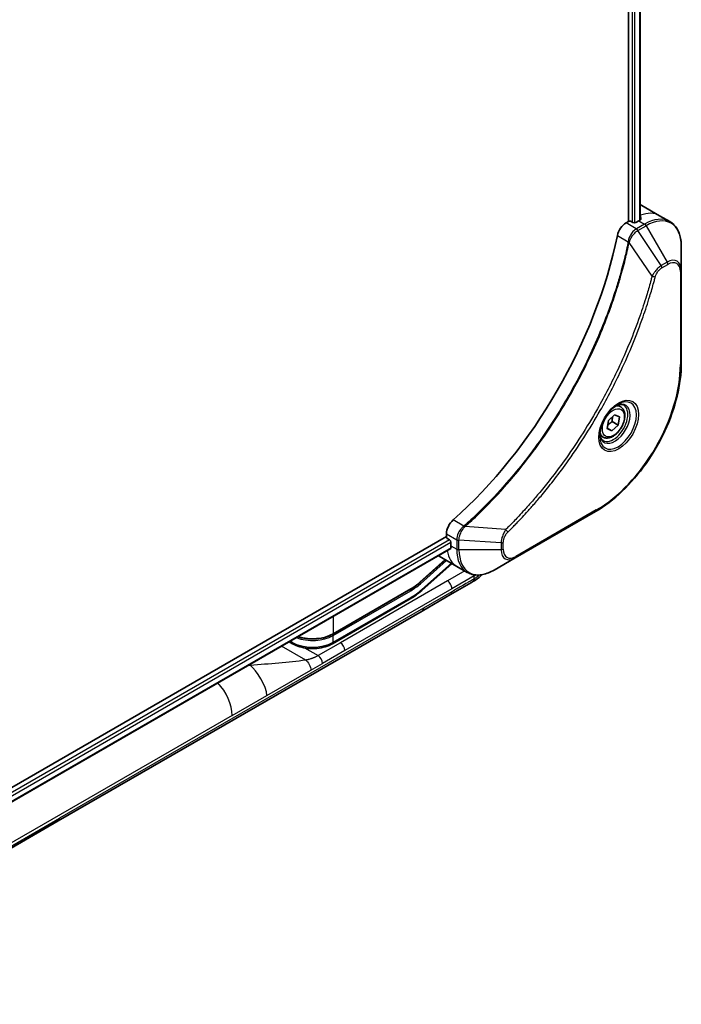
# Model space of a CAD drawing. Units: millimetres. Extents: x 0 to 5599, y 0 to 1124.
# Drawn here: x 368 to 472, y 192 to 348 of the extents above; entities that cross this region are included whole.
import ezdxf

# ---------------------------------------------------------------- set-up
doc = ezdxf.new("R2010")
doc.units = ezdxf.units.MM
doc.layers.add('Visible (ISO)', color=7, linetype='Continuous', lineweight=35)
doc.layers.add('Visible Narrow (ISO)', color=7, linetype='Continuous', lineweight=25)

msp = doc.modelspace()

# ---------------------------------------------------------------- linework, layer by layer
at = {"layer": 'Visible (ISO)'}
for p, q in [((463.9543, 370.3076), (463.9543, 315.9084)), ((465.7813, 370.4437), (465.7813, 316.1426)), ((466.0452, 318.4683), (468.8736, 316.8353)), ((468.8736, 316.8353), (470.4949, 315.8993)), ((463.9543, 315.9084), (463.568, 315.6853)), ((464.6614, 315.7451), (464.3786, 315.9084)), ((465.5807, 316.0309), (465.0857, 315.7451)), ((472.2982, 308.1896), (472.2982, 312.0329)), ((472.2982, 293.4927), (472.2982, 308.1896)), ((462.713, 286.5691), (462.1761, 286.8791)), ((460.7911, 284.4146), (461.7615, 285.34)), ((461.7615, 285.34), (462.5206, 284.9905)), ((460.5798, 283.1396), (460.7911, 284.4146)), ((462.3093, 283.7155), (461.3389, 282.79)), ((461.39, 284.2462), (462.3093, 283.7155)), ((462.5206, 284.9905), (462.3093, 283.7155)), ((459.963, 281.8059), (459.4261, 282.1159)), ((461.3389, 282.79), (460.5798, 283.1396)), ((461.3389, 282.79), (460.5932, 283.2206)), ((446.0317, 262.6947), (458.7596, 270.0431)), ((435.1751, 266.5074), (435.1751, 266.0613)), ((435.1751, 266.0613), (324.4244, 202.1193)), ((435.3872, 265.6939), (435.6701, 265.5306)), ((435.8822, 265.1631), (435.8822, 264.5916)), ((435.8345, 264.1691), (325.22, 200.3057)), ((430.9607, 258.8015), (435.0081, 262.3906)), ((436.0514, 261.7883), (431.2587, 257.5384)), ((434.0035, 262.9706), (436.8319, 261.3376)), ((442.7033, 260.773), (446.0317, 262.6947)), ((436.8319, 261.3376), (438.4533, 260.4015)), ((439.13, 258.7917), (435.8322, 256.8877)), ((429.5005, 257.7368), (417.2085, 250.64)), ((429.4384, 256.2114), (417.1464, 249.1146)), ((435.8322, 256.8877), (431.3304, 254.2885)), ((431.3304, 254.2885), (373.8033, 221.0752)), ((410.8481, 249.1146), (410.3038, 249.4289)), ((323.5623, 192.0686), (373.8033, 221.0752))]:
    msp.add_line(p, q, dxfattribs=at)
for centre, major_axis, ratio, start_param, end_param in [((462.0452, 311.5401), (4, 6.9282), 0.57735027, 0, 0.06395502), ((466.005, 309.2539), (-0.8423, 9.7103), 0.07779162, 5.61090462, 5.64242195), ((466.005, 309.2539), (-0.8423, 9.7103), 0.07779162, 5.51726778, 5.61090462), ((463.568, 314.0523), (-1, -1.7321), 0.57735027, 3.92699082, 5.23553198), ((464.1665, 315.7859), (0.3, 0), 0.57735027, 0.78539816, 2.35619449), ((464.8736, 315.8676), (0.3, 0), 0.57735027, 3.92699082, 5.49778714), ((465.5807, 309.4989), (-4, -6.9282), 0.57735027, 3.88203974, 3.92699082), ((426.6898, 304.1917), (-26, -45.0333), 0.57735027, 1.04765332, 2.09393933), ((436.5893, 267.3239), (-1, -1.7321), 0.57735027, 4.18924598, 5.49778714), ((435.3872, 265.9388), (-0.15, 0.2598), 0.57735027, 0.78539816, 2.35619449), ((435.6701, 265.2856), (-0.15, 0.2598), 0.57735027, 3.92699082, 5.49778714), ((441.5391, 267.8576), (-4, -6.9282), 0.57735027, 5.49778714, 5.54273822), ((438.0035, 269.8988), (-4, -6.9282), 0.57735027, 6.25303472, 6.28318531), ((430.8304, 255.1545), (0.5, -0.866), 0.57735027, 0, 0.785398)]:
    msp.add_ellipse(centre, major_axis=major_axis, ratio=ratio, start_param=start_param, end_param=end_param, dxfattribs=at)
for points, knots in [([(465.8349, 316.171), (465.8615, 316.185), (465.8846, 316.2028), (465.9152, 316.2419), (465.9228, 316.2633), (465.9227, 316.2882), (465.9223, 316.2931), (465.9215, 316.298)], [0.1356732242, 0.1356732242, 0.1356732242, 0.1356732242, 0.1469944231, 0.1469944231, 0.158315622, 0.158315622, 0.1609890322, 0.1609890322, 0.1609890322, 0.1609890322]), ([(472.2982, 312.0329), (472.2982, 312.3762), (472.2748, 312.7087), (472.1801, 313.345), (472.1086, 313.6488), (471.9166, 314.2205), (471.7959, 314.4884), (471.505, 314.9797), (471.3346, 315.2031), (470.9474, 315.595), (470.7305, 315.7632), (470.4949, 315.8993)], [3.141592654, 3.141592654, 3.141592654, 3.141592654, 3.298672286, 3.298672286, 3.455751919, 3.455751919, 3.612831552, 3.612831552, 3.769911184, 3.769911184, 3.926990817, 3.926990817, 3.926990817, 3.926990817]), ([(472.2982, 293.4927), (472.2982, 291.8405), (472.072, 290.0684), (471.1955, 286.4473), (470.5451, 284.5988), (468.8835, 280.9986), (467.8724, 279.2474), (465.5854, 276.0083), (464.3097, 274.5208), (461.612, 271.9511), (460.1905, 270.8692), (458.7596, 270.0431)], [3.14159265, 3.14159265, 3.14159265, 3.14159265, 3.45575192, 3.45575192, 3.76991118, 3.76991118, 4.08407045, 4.08407045, 4.39822972, 4.39822972, 4.71238898, 4.71238898, 4.71238898, 4.71238898]), ([(462.2952, 286.9855), (462.0186, 286.8258), (461.7339, 286.6129), (461.1798, 286.096), (460.9108, 285.7911), (460.4197, 285.1187), (460.1982, 284.7507), (459.8285, 283.9924), (459.6806, 283.6021), (459.4735, 282.845), (459.4137, 282.4781), (459.3949, 282.0802), (459.3935, 282.0193), (459.3935, 281.9596)], [4.71238898, 4.71238898, 4.71238898, 4.71238898, 5.01119213, 5.01119213, 5.31351931, 5.31351931, 5.61874121, 5.61874121, 5.92425149, 5.92425149, 6.22732827, 6.22732827, 6.28318531, 6.28318531, 6.28318531, 6.28318531]), ([(462.0318, 286.819), (462.0694, 286.8362), (462.1067, 286.852), (462.2556, 286.9107), (462.3631, 286.9426), (462.5642, 286.9833), (462.6578, 286.9921), (462.8291, 286.9902), (462.9067, 286.9796), (463.0477, 286.9427), (463.1112, 286.9165), (463.1702, 286.8825)], [1.676424822, 1.676424822, 1.676424822, 1.676424822, 1.727875959, 1.727875959, 1.884955592, 1.884955592, 2.042035225, 2.042035225, 2.199114858, 2.199114858, 2.35619449, 2.35619449, 2.35619449, 2.35619449]), ([(462.713, 286.5691), (462.8614, 286.4834), (462.989, 286.3631), (463.1965, 286.0641), (463.2719, 285.882), (463.3686, 285.4609), (463.3818, 285.2169), (463.3398, 284.7002), (463.2822, 284.4266), (463.1042, 283.8835), (462.9842, 283.6141), (462.6946, 283.1042), (462.5254, 282.8636), (462.1518, 282.4325), (461.9475, 282.2422), (461.5192, 281.9315), (461.2949, 281.8115), (460.8484, 281.6643), (460.6253, 281.6348), (460.2527, 281.6781), (460.0996, 281.7271), (459.963, 281.8059)], [5.28923243, 5.28923243, 5.28923243, 5.28923243, 5.5550268, 5.5550268, 5.8446513, 5.8446513, 6.17274622, 6.17274622, 6.51145709, 6.51145709, 6.84759027, 6.84759027, 7.18214968, 7.18214968, 7.51806512, 7.51806512, 7.85671738, 7.85671738, 8.18631702, 8.18631702, 8.43082508, 8.43082508, 8.43082508, 8.43082508]), ([(459.9202, 281.2533), (459.8612, 281.2874), (459.8068, 281.3293), (459.7043, 281.4329), (459.6564, 281.4949), (459.5691, 281.6422), (459.5299, 281.7277), (459.4646, 281.9223), (459.4385, 282.0312), (459.4149, 282.1896), (459.4099, 282.2298), (459.4059, 282.271)], [5.497787144, 5.497787144, 5.497787144, 5.497787144, 5.654866776, 5.654866776, 5.811946409, 5.811946409, 5.969026042, 5.969026042, 6.126105675, 6.126105675, 6.177556812, 6.177556812, 6.177556812, 6.177556812]), ([(435.8345, 264.1691), (435.852, 264.1792), (435.8667, 264.1963), (435.8853, 264.2424), (435.8891, 264.2713), (435.8879, 264.3014)], [0.1130744311, 0.1130744311, 0.1130744311, 0.1130744311, 0.1243846834, 0.1243846834, 0.1357058823, 0.1357058823, 0.1357058823, 0.1357058823]), ([(438.4533, 260.4015), (438.6889, 260.2655), (438.9431, 260.1618), (439.476, 260.0224), (439.7546, 259.9866), (440.3256, 259.9803), (440.618, 260.0097), (441.2091, 260.1292), (441.5079, 260.2193), (442.1063, 260.4553), (442.406, 260.6014), (442.7033, 260.773)], [0.785398163, 0.785398163, 0.785398163, 0.785398163, 0.942477796, 0.942477796, 1.099557429, 1.099557429, 1.256637061, 1.256637061, 1.413716694, 1.413716694, 1.570796327, 1.570796327, 1.570796327, 1.570796327]), ([(440.8032, 260.0486), (440.499, 259.7367), (440.1486, 259.4528), (439.5618, 259.0514), (439.3515, 258.9195), (439.13, 258.7917)], [0.337771076, 0.337771076, 0.337771076, 0.337771076, 0.502732362, 0.502732362, 0.591657812, 0.591657812, 0.591657812, 0.591657812]), ([(439.5443, 259.3708), (439.5444, 259.3566), (439.5436, 259.3419), (439.54, 259.3125), (439.5373, 259.2977), (439.53, 259.2681), (439.5255, 259.2532), (439.515, 259.2234), (439.5089, 259.2085), (439.4886, 259.1643), (439.4723, 259.135), (439.4355, 259.0779), (439.4151, 259.0502), (439.3719, 258.9972), (439.349, 258.9719), (439.3026, 258.9247), (439.279, 258.9029), (439.2444, 258.8732), (439.233, 258.8638), (439.2106, 258.8461), (439.1996, 258.8379), (439.1784, 258.8225), (439.1681, 258.8155), (439.1483, 258.8025), (439.1388, 258.7967), (439.13, 258.7917)], [0, 0, 0, 0, 0.06389862, 0.06389862, 0.12721911, 0.12721911, 0.19005817, 0.19005817, 0.25250562, 0.25250562, 0.37650585, 0.37650585, 0.49991093, 0.49991093, 0.62332646, 0.62332646, 0.74735854, 0.74735854, 0.80983041, 0.80983041, 0.87269995, 0.87269995, 0.93605741, 0.93605741, 1, 1, 1, 1]), ([(417.2085, 250.64), (416.867, 250.4428), (416.4752, 250.2789), (415.6273, 250.0294), (415.1711, 249.944), (414.2364, 249.8585), (413.7581, 249.8585), (412.8234, 249.944), (412.3672, 250.0294), (411.8595, 250.1788), (411.777, 250.205), (411.6959, 250.2326)], [4.71238899, 4.71238899, 4.71238899, 4.71238899, 5.02654825, 5.02654825, 5.34070751, 5.34070751, 5.65486677, 5.65486677, 5.96902604, 5.96902604, 6.0310859, 6.0310859, 6.0310859, 6.0310859]), ([(410.8481, 249.1146), (411.191, 248.9167), (411.5786, 248.7551), (412.411, 248.5102), (412.8557, 248.4271), (413.765, 248.344), (414.2295, 248.344), (415.1388, 248.4271), (415.5835, 248.5102), (416.4159, 248.7551), (416.8035, 248.9167), (417.1464, 249.1146)], [6.28318529, 6.28318529, 6.28318529, 6.28318529, 6.59734456, 6.59734456, 6.91150383, 6.91150383, 7.22566311, 7.22566311, 7.53982238, 7.53982238, 7.85398165, 7.85398165, 7.85398165, 7.85398165])]:
    msp.add_open_spline(points, degree=3, knots=knots, dxfattribs=at)
for points, weights in [([(460.6662, 283.661), (460.9365, 283.9754), (461.39, 284.2462)], [1.06654738636, 1.10625711777, 1]), ([(461.39, 284.2462), (461.3642, 284.694), (461.4356, 285.0292)], [1, 1.09055410734, 1.07509634889])]:
    msp.add_rational_spline(points, weights, degree=2, dxfattribs=at)
for points in [[(430.9607, 258.8015), (430.4876, 258.382), (429.993, 258.0211), (429.5005, 257.7368)], [(431.2587, 257.5384), (430.6704, 257.0167), (430.0543, 256.567), (429.4384, 256.2114)]]:
    msp.add_open_spline(points, degree=3, dxfattribs=at)
at = {"layer": 'Visible Narrow (ISO)'}
for p, q in [((464.52, 370.0476), (464.52, 315.8267)), ((464.9443, 315.6992), (464.9443, 370.0554)), ((465.6935, 370.393), (465.6935, 316.0947)), ((465.8164, 316.8921), (465.8164, 316.1613)), ((465.9215, 316.298), (465.9215, 316.2689)), ((465.1893, 314.7493), (463.568, 315.6853)), ((466.4949, 315.503), (465.2002, 314.7555)), ((465.4502, 314.4916), (466.7449, 315.2391)), ((465.5807, 316.0309), (466.4949, 315.503)), ((466.7449, 315.2391), (470.0733, 309.4741)), ((462.2021, 313.6871), (463.9036, 312.7048)), ((469.1279, 308.9283), (465.4502, 314.4916)), ((467.674, 307.2557), (464.0352, 312.5711)), ((470.0733, 309.4741), (469.1279, 308.9283)), ((469.2314, 308.5798), (470.1769, 309.1257)), ((472.1518, 307.9855), (472.1518, 293.2885)), ((458.8632, 270.272), (446.1353, 262.9236)), ((437.9242, 267.707), (436.2227, 268.6894)), ((435.1751, 266.5074), (436.7964, 265.5714)), ((444.5284, 267.1663), (438.1057, 267.6599)), ((435.6701, 265.5306), (325.0164, 201.6446)), ((325.1775, 201.2478), (435.8822, 265.1631)), ((436.7964, 265.5588), (436.7964, 264.0638)), ((437.15, 263.9792), (437.15, 265.4742)), ((443.8068, 265.0709), (437.15, 265.4742)), ((443.8068, 265.0709), (443.8068, 263.9792)), ((444.1604, 264.0638), (444.1604, 265.1555)), ((435.8879, 264.3014), (325.22, 200.4072)), ((435.8822, 264.5916), (436.7964, 264.0638)), ((443.8068, 263.9792), (437.15, 263.9792)), ((434.967, 262.4144), (430.9694, 258.8695)), ((435.1979, 262.281), (431.0426, 258.5963)), ((431.2805, 257.7084), (435.9485, 261.8477)), ((438.0645, 260.626), (435.3322, 259.0485)), ((435.3322, 259.0485), (418.403, 249.2744)), ((439.5443, 259.8473), (436.0393, 257.8237)), ((439.5443, 259.3708), (439.5443, 259.8473)), ((417.2499, 250.7316), (429.5419, 257.8283)), ((417.2499, 250.405), (429.5419, 257.5017)), ((436.0393, 257.8237), (419.1101, 248.0496)), ((436.0393, 257.3454), (431.5375, 254.7463)), ((417.2499, 249.3435), (429.5419, 256.4403)), ((431.5375, 254.7463), (374.0104, 221.533)), ((417.2499, 253.4393), (417.2499, 250.7316)), ((410.4502, 249.5134), (410.7446, 249.3435)), ((410.7446, 249.3435), (410.7446, 249.6834)), ((418.403, 249.2744), (414.8674, 247.2331)), ((417.2499, 249.3435), (417.2499, 250.405)), ((412.9163, 246.5246), (409.0948, 248.7309)), ((412.7424, 248.46), (414.8674, 247.2331)), ((419.1101, 248.0496), (415.5745, 246.0084)), ((404.0005, 245.7897), (404.1733, 245.6899)), ((406.7854, 240.934), (413.7444, 244.9518)), ((413.7444, 244.9518), (415.5745, 246.0084)), ((401.295, 237.7641), (406.7854, 240.934)), ((401.295, 237.7641), (346.7257, 206.2585)), ((324.2281, 192.7912), (374.0104, 221.533))]:
    msp.add_line(p, q, dxfattribs=at)
for centre, major_axis, ratio, start_param, end_param in [((464.8736, 309.9071), (4, 6.9282), 0.57735027, 0, 0.61795008), ((466.4949, 308.9711), (4, 6.9282), 0.57735027, 0, 0.78539816), ((466.7449, 308.8267), (3.9268, 6.8014), 0.57735027, 5.49778714, 7.06858347), ((465.1893, 314.341), (-0.2465, 0.435), 0.57192456, 4.71650889, 5.50242059), ((465.2002, 314.3473), (0.25, -0.433), 0.57735027, 1.57079633, 2.35619449), ((466.4949, 315.0948), (-0.25, 0.433), 0.57735027, 4.71238898, 5.49778714), ((464.2353, 312.7261), (-0.4897, 0.101), 0.40712817, 0.88674396, 1.23511653), ((464.2451, 312.7961), (0.4982, -0.0425), 0.32125202, 3.98495359, 4.38504572), ((468.8779, 308.7839), (-0.25, 0.433), 0.57735027, 3.92699082, 4.71238898), ((470.0733, 306.9051), (1.5732, 2.7249), 0.57735027, 5.49778714, 7.06858347), ((469.8233, 309.3298), (-0.25, 0.433), 0.57735027, 3.92699082, 4.71238898), ((470.1769, 306.8453), (1.3964, 2.4187), 0.57735027, 5.49778714, 7.06858347), ((467.8398, 307.388), (-0.4838, 0.1262), 0.35119009, 1.31403463, 2.47714191), ((471.7982, 308.1896), (0.5, 0), 0.57735027, 5.49778714, 6.28318531), ((458.8632, 285.6164), (-9.3964, -16.2751), 0.57735027, 0.78539816, 2.35619449), ((471.7982, 293.4927), (0.5, 0), 0.57735027, 5.49778714, 6.28318531), ((462.2952, 283.6349), (2.0518, 3.5538), 0.57735027, 2.35619449, 7.06858347), ((461.7952, 283.9236), (-1.6982, -2.9414), 0.57735027, 5.59811367, 10.10984959), ((461.5452, 284.0679), (1.625, 2.8146), 0.57735027, 3.14159265, 6.28318531), ((461.338, 284.1875), (1.375, 2.3816), 0.57735027, 0, 0.56017967), ((461.338, 284.1875), (-1.375, -2.3816), 0.57735027, 5.72300564, 6.28318531), ((458.5096, 270.4762), (0.25, -0.433), 0.57735027, 0, 0.78539816), ((438.0158, 267.3656), (-0.2859, 0.4102), 0.32125202, 5.03973224, 5.43982437), ((438.0716, 267.4091), (0.3323, -0.3736), 0.40712817, 1.90647612, 2.25484869), ((444.4967, 266.9566), (-0.3512, 0.3559), 0.35119009, 3.8060434, 4.96915068), ((437.1499, 265.7755), (0.5, 0.004), 0.57192456, 3.92235737, 4.70826907), ((437.15, 265.7629), (-0.5, 0), 0.57735027, 0.78539816, 1.57079633), ((443.8068, 265.3596), (-0.5, 0), 0.57735027, 1.57079633, 2.35619449), ((440.8319, 268.2658), (-4, -6.9282), 0.57735027, 5.68433621, 6.28318531), ((437.15, 264.2679), (0.5, 0), 0.57735027, 3.92699082, 4.71238898), ((442.4533, 267.3297), (-4, -6.9282), 0.57735027, 5.49778714, 6.28318531), ((442.7033, 267.1854), (-3.9268, -6.8014), 0.57735027, 5.49778714, 7.06858347), ((443.8068, 264.2679), (-0.5, 0), 0.57735027, 1.57079633, 2.35619449), ((446.0317, 265.2637), (-1.5732, -2.7249), 0.57735027, 5.49778714, 7.06858347), ((446.1353, 265.204), (-1.3964, -2.4187), 0.57735027, 5.49778714, 7.06858347), ((445.7817, 263.1277), (0.25, -0.433), 0.57735027, 0, 0.78539816), ((429.7213, 262.7275), (3.8327, 5.2165), 0.54620903, 4.03555977, 4.33754135), ((429.5419, 264.197), (4.1, 7.1014), 0.57735027, 3.926991, 4.18879002), ((430.9012, 258.6779), (0.1327, -0.1496), 0.40824829, 0.68471921, 1.83948108), ((430.828, 258.9512), (0.1327, -0.1496), 0.40824829, 0, 0.6847192), ((435.3322, 258.232), (0.5, -0.866), 0.57735027, 0.7853981, 2.35619449), ((424.5445, 262.7341), (-17.3203, 0), 0.33333582, 2.61799023, 2.64721658), ((429.4005, 257.5834), (-0.1, 0.1732), 0.57735027, 3.92699082, 5.13946753), ((429.4005, 257.91), (0.1, -0.1732), 0.57735027, 0, 0.78539816), ((429.5419, 264.197), (4.75, 8.2272), 0.57735027, 3.92699088, 4.18879014), ((430.927, 257.9125), (0.3317, -0.3741), 0.40824829, 0.00000779, 0.6847192), ((435.4454, 257.6342), (-0.3659, 0.7576), 0.61751294, 3.18714539, 4.0486919), ((429.1884, 256.6444), (0.25, -0.433), 0.57735027, 0, 0.78539816), ((413.9972, 251.2215), (4.6, 0), 0.57735027, 3.92699082, 5.49778714), ((411.0981, 249.5476), (-0.25, -0.433), 0.57735027, 5.49778714, 6.28318531), ((413.9972, 252.2829), (4.6, 0), 0.57735027, 4.12031266, 5.49778714), ((413.9972, 252.6095), (-4.6, 0), 0.57735027, 1.06823036, 2.35619448), ((416.8964, 249.5476), (0.25, -0.433), 0.57735027, 0, 0.78539816), ((417.1085, 250.4866), (0.1, -0.1732), 0.57735027, 0.78539816, 2.00000752), ((417.1085, 250.8132), (0.1, -0.1732), 0.57735027, 0, 0.7853982), ((418.403, 248.4579), (-0.5, 0.866), 0.57735027, 3.92699082, 5.49778714), ((414.8674, 246.4166), (-0.5, 0.866), 0.57735027, 3.92699082, 5.49778714), ((397.7595, 239.8053), (2.5, -4.3301), 0.57735027, 0.78539816, 1.99590502), ((373.3325, 221.9104), (-0.4663, 0.8377), 0.58738122, 3.15083587, 3.95393167)]:
    msp.add_ellipse(centre, major_axis=major_axis, ratio=ratio, start_param=start_param, end_param=end_param, dxfattribs=at)
for centre, major_axis in [((462.3987, 283.5751), (2.2286, 3.86)), ((461.5502, 284.065), (1.225, 2.1218))]:
    msp.add_ellipse(centre, major_axis=major_axis, ratio=0.57735027, dxfattribs=at)
for points, knots in [([(465.1893, 314.7493), (465.0037, 314.6437), (464.8206, 314.4946), (464.4792, 314.1232), (464.3228, 313.8979), (464.1031, 313.4685), (464.0268, 313.2717), (463.9412, 312.9505), (463.9175, 312.8267), (463.9036, 312.7048)], [-0.196787795, -0.196787795, -0.196787795, -0.196787795, -0.138164041, -0.138164041, -0.076757801, -0.076757801, -0.029522231, -0.029522231, 0, 0, 0, 0]), ([(465.2002, 314.7555), (465.1984, 314.7545), (465.1966, 314.7534), (465.1929, 314.7514), (465.1911, 314.7503), (465.1893, 314.7493)], [0, 0, 0, 0, 0.00076834265, 0.00076834265, 0.00153668531, 0.00153668531, 0.00153668531, 0.00153668531]), ([(464.072, 312.6582), (464.1118, 312.7712), (464.1575, 312.8848), (464.2893, 313.1757), (464.3834, 313.3505), (464.6245, 313.7289), (464.7791, 313.9251), (465.1021, 314.2519), (465.2693, 314.3848), (465.437, 314.4838)], [0, 0, 0, 0, 0.029522231, 0.029522231, 0.076757801, 0.076757801, 0.138164041, 0.138164041, 0.196787795, 0.196787795, 0.196787795, 0.196787795]), ([(465.437, 314.4838), (465.4392, 314.4851), (465.4414, 314.4864), (465.4458, 314.489), (465.448, 314.4903), (465.4502, 314.4916)], [-0.00153668531, -0.00153668531, -0.00153668531, -0.00153668531, -0.00076834265, -0.00076834265, 0, 0, 0, 0]), ([(463.894, 312.6354), (463.8541, 312.442), (463.8132, 312.2483), (463.7314, 311.8689), (463.6906, 311.6831), (463.5641, 311.1185), (463.4758, 310.7391), (463.2648, 309.8648), (463.1397, 309.3694), (462.8834, 308.3971), (462.7526, 307.9202), (462.4157, 306.737), (462.2032, 306.0299), (461.6889, 304.4019), (461.3792, 303.4805), (460.6246, 301.3621), (460.1669, 300.1653), (459.0454, 297.4218), (458.3611, 295.878), (456.58, 292.1537), (455.4333, 289.9884), (452.6567, 285.2251), (450.9777, 282.656), (446.8661, 277.0232), (444.3586, 274.0432), (441.034, 270.6264), (440.3265, 269.9276), (439.2296, 268.8876), (438.8452, 268.5311), (438.2995, 268.0362), (438.1396, 267.8925), (437.9794, 267.75)], [0, 0, 0, 0, 0.06549657, 0.06549657, 0.12817861, 0.12817861, 0.2557943, 0.2557943, 0.42169471, 0.42169471, 0.58081118, 0.58081118, 0.81593963, 0.81593963, 1.12160661, 1.12160661, 1.51897368, 1.51897368, 2.03555087, 2.03555087, 2.7767893, 2.7767893, 3.70555522, 3.70555522, 4.91295092, 4.91295092, 5.23453446, 5.23453446, 5.40661912, 5.40661912, 5.47772979, 5.47772979, 5.47772979, 5.47772979]), ([(438.1057, 267.6599), (438.2661, 267.8029), (438.4263, 267.946), (438.973, 268.4406), (439.3581, 268.7969), (440.457, 269.8365), (441.1657, 270.535), (444.4959, 273.9511), (447.0072, 276.9314), (451.1239, 282.5664), (452.8047, 285.1369), (455.5833, 289.9035), (456.7305, 292.0704), (458.5116, 295.7978), (459.1958, 297.343), (460.3166, 300.0889), (460.7739, 301.2868), (461.5276, 303.4072), (461.8367, 304.3295), (462.3501, 305.959), (462.562, 306.6668), (462.8981, 307.8512), (463.0285, 308.3286), (463.284, 309.3019), (463.4086, 309.7977), (463.6188, 310.6729), (463.7068, 311.0527), (463.8327, 311.6179), (463.8733, 311.8038), (463.9547, 312.1837), (463.995, 312.3773), (464.0352, 312.5711)], [-5.47772979, -5.47772979, -5.47772979, -5.47772979, -5.40661912, -5.40661912, -5.23453446, -5.23453446, -4.91295092, -4.91295092, -3.70555522, -3.70555522, -2.7767893, -2.7767893, -2.03555087, -2.03555087, -1.51897368, -1.51897368, -1.12160661, -1.12160661, -0.81593963, -0.81593963, -0.58081118, -0.58081118, -0.42169471, -0.42169471, -0.2557943, -0.2557943, -0.12817861, -0.12817861, -0.06549657, -0.06549657, 0, 0, 0, 0]), ([(463.9036, 312.7048), (463.9026, 312.6929), (463.9014, 312.6812), (463.8982, 312.6581), (463.8963, 312.6466), (463.894, 312.6354)], [0.00000000006, 0.00000000006, 0.00000000006, 0.00000000006, 0.00379309206, 0.00379309206, 0.00758618406, 0.00758618406, 0.00758618406, 0.00758618406]), ([(464.0352, 312.5711), (464.0425, 312.5856), (464.0491, 312.6001), (464.0613, 312.6291), (464.0669, 312.6437), (464.072, 312.6582)], [-0.00758618406, -0.00758618406, -0.00758618406, -0.00758618406, -0.00379309206, -0.00379309206, -0.00000000006, -0.00000000006, -0.00000000006, -0.00000000006]), ([(469.1279, 308.9283), (468.9523, 308.8231), (468.7749, 308.6852), (468.4483, 308.3716), (468.2982, 308.2011), (468.0483, 307.8711), (467.9449, 307.7182), (467.7872, 307.4599), (467.7289, 307.3581), (467.674, 307.2557)], [-0.187504168, -0.187504168, -0.187504168, -0.187504168, -0.125670471, -0.125670471, -0.069816928, -0.069816928, -0.026852665, -0.026852665, 0, 0, 0, 0]), ([(468.1933, 307.1839), (468.2145, 307.265), (468.2422, 307.3471), (468.3279, 307.5588), (468.3941, 307.6872), (468.5679, 307.9666), (468.682, 308.1128), (468.9399, 308.3796), (469.0857, 308.4957), (469.2314, 308.5798)], [0, 0, 0, 0, 0.026852665, 0.026852665, 0.069816928, 0.069816928, 0.125670471, 0.125670471, 0.187504168, 0.187504168, 0.187504168, 0.187504168]), ([(467.674, 307.2557), (467.6495, 307.1645), (467.6262, 307.0742), (467.547, 306.7758), (467.4908, 306.5681), (467.2341, 305.6334), (467.0227, 304.905), (466.4717, 303.1028), (466.1187, 302.028), (464.7541, 298.1419), (463.6002, 295.3318), (461.2936, 290.4352), (460.2021, 288.3314), (458.2028, 284.8121), (457.3344, 283.375), (455.5783, 280.6384), (454.6946, 279.3357), (453.0809, 277.084), (452.3626, 276.1227), (451.0649, 274.4572), (450.4918, 273.7449), (449.4755, 272.522), (449.036, 272.0057), (448.226, 271.077), (447.8568, 270.6622), (447.1989, 269.9377), (446.9112, 269.6259), (446.3996, 269.08), (446.1763, 268.8446), (445.7796, 268.4316), (445.6067, 268.2532), (445.2998, 267.9396), (445.1661, 267.804), (444.94, 267.5763), (444.8478, 267.4839), (444.6798, 267.3164), (444.6042, 267.2422), (444.5284, 267.1663)], [-4.82621249, -4.82621249, -4.82621249, -4.82621249, -4.79590965, -4.79590965, -4.72660511, -4.72660511, -4.4843018, -4.4843018, -4.127973, -4.127973, -3.19579554, -3.19579554, -2.47873595, -2.47873595, -1.97105483, -1.97105483, -1.49272454, -1.49272454, -1.12477817, -1.12477817, -0.8417425, -0.8417425, -0.62997615, -0.62997615, -0.45517217, -0.45517217, -0.32070756, -0.32070756, -0.21727325, -0.21727325, -0.1377084, -0.1377084, -0.07650467, -0.07650467, -0.0344265, -0.0344265, 0, 0, 0, 0]), ([(444.8503, 266.7525), (444.9267, 266.8279), (445.0031, 266.9036), (445.1727, 267.0723), (445.2659, 267.1654), (445.4942, 267.3948), (445.6292, 267.5315), (445.939, 267.8474), (446.1137, 268.0272), (446.5141, 268.4434), (446.7396, 268.6806), (447.2562, 269.2307), (447.5467, 269.5449), (448.211, 270.275), (448.5837, 270.6931), (449.4015, 271.6291), (449.8452, 272.1495), (450.8712, 273.3823), (451.4497, 274.1003), (452.7596, 275.7794), (453.4847, 276.7486), (455.1132, 279.0191), (456.005, 280.3327), (457.7769, 283.0926), (458.6529, 284.5421), (460.6693, 288.0918), (461.7698, 290.214), (464.0945, 295.1537), (465.2568, 297.9888), (466.6299, 301.9095), (466.9851, 302.994), (467.539, 304.8123), (467.7515, 305.5472), (468.0094, 306.4902), (468.0658, 306.6998), (468.1454, 307.0008), (468.1695, 307.0923), (468.1933, 307.1839)], [0, 0, 0, 0, 0.0344265, 0.0344265, 0.07650467, 0.07650467, 0.1377084, 0.1377084, 0.21727325, 0.21727325, 0.32070756, 0.32070756, 0.45517217, 0.45517217, 0.62997615, 0.62997615, 0.8417425, 0.8417425, 1.12477817, 1.12477817, 1.49272454, 1.49272454, 1.97105483, 1.97105483, 2.47873595, 2.47873595, 3.19579554, 3.19579554, 4.127973, 4.127973, 4.4843018, 4.4843018, 4.72660511, 4.72660511, 4.79590965, 4.79590965, 4.82621249, 4.82621249, 4.82621249, 4.82621249]), ([(437.9242, 267.707), (437.7834, 267.6029), (437.6492, 267.4794), (437.3299, 267.1211), (437.1627, 266.8638), (436.8796, 266.2507), (436.7944, 265.8891), (436.7964, 265.5714)], [-0.196787795, -0.196787795, -0.196787795, -0.196787795, -0.154661595, -0.154661595, -0.087259675, -0.087259675, 0, 0, 0, 0]), ([(437.1502, 265.4895), (437.1529, 265.7794), (437.2222, 266.106), (437.447, 266.6827), (437.579, 266.9331), (437.8313, 267.314), (437.9374, 267.4546), (438.0487, 267.5845)], [0, 0, 0, 0, 0.087259675, 0.087259675, 0.154661595, 0.154661595, 0.196787795, 0.196787795, 0.196787795, 0.196787795]), ([(437.9794, 267.75), (437.9709, 267.7424), (437.9619, 267.735), (437.9434, 267.7207), (437.9339, 267.7138), (437.9242, 267.707)], [0, 0, 0, 0, 0.003793092, 0.003793092, 0.007586184, 0.007586184, 0.007586184, 0.007586184]), ([(438.0487, 267.5845), (438.0587, 267.5962), (438.0685, 267.6083), (438.0876, 267.6333), (438.0968, 267.6463), (438.1057, 267.6599)], [-0.007586184, -0.007586184, -0.007586184, -0.007586184, -0.003793092, -0.003793092, 0, 0, 0, 0]), ([(444.5284, 267.1663), (444.4203, 266.9921), (444.3195, 266.8103), (444.1138, 266.3883), (444.0176, 266.1462), (443.8928, 265.7282), (443.8536, 265.55), (443.8164, 265.2733), (443.8084, 265.17), (443.8068, 265.0709)], [-0.187502416, -0.187502416, -0.187502416, -0.187502416, -0.14010274, -0.14010274, -0.077834855, -0.077834855, -0.029936483, -0.029936483, 0, 0, 0, 0]), ([(444.1604, 265.1555), (444.1604, 265.237), (444.1668, 265.3222), (444.2, 265.5497), (444.2367, 265.6956), (444.3556, 266.0309), (444.4483, 266.2202), (444.6472, 266.5256), (444.745, 266.6486), (444.8503, 266.7525)], [0, 0, 0, 0, 0.029936483, 0.029936483, 0.077834855, 0.077834855, 0.14010274, 0.14010274, 0.187502416, 0.187502416, 0.187502416, 0.187502416]), ([(436.7964, 265.5714), (436.7964, 265.5693), (436.7964, 265.5672), (436.7964, 265.563), (436.7964, 265.5609), (436.7964, 265.5588)], [0.00000000001, 0.00000000001, 0.00000000001, 0.00000000001, 0.00076834266, 0.00076834266, 0.00153668531, 0.00153668531, 0.00153668531, 0.00153668531]), ([(437.15, 265.4742), (437.15, 265.4768), (437.15, 265.4793), (437.1501, 265.4844), (437.1501, 265.487), (437.1502, 265.4895)], [-0.00153668531, -0.00153668531, -0.00153668531, -0.00153668531, -0.00076834266, -0.00076834266, -0.00000000001, -0.00000000001, -0.00000000001, -0.00000000001]), ([(439.5443, 259.3708), (439.5328, 259.3642), (439.5212, 259.3575), (439.5095, 259.3508), (439.4981, 259.3441), (439.4865, 259.3374), (439.4748, 259.3307), (439.4507, 259.3167), (439.4261, 259.3025), (439.4014, 259.2881), (439.3523, 259.2596), (439.3023, 259.2306), (439.2531, 259.202), (439.203, 259.1728), (439.1536, 259.1441), (439.1067, 259.1168), (439.0833, 259.1032), (439.0605, 259.09), (439.0385, 259.0772), (439.0148, 259.0634), (438.992, 259.0502), (438.9703, 259.0377), (438.9529, 259.0276), (438.9363, 259.018), (438.9206, 259.0089), (438.9167, 259.0067), (438.9129, 259.0044), (438.909, 259.0022), (438.8892, 258.9908), (438.8694, 258.9794), (438.8497, 258.9679), (438.8101, 258.9451), (438.7705, 258.9222), (438.7309, 258.8994), (438.6518, 258.8537), (438.5727, 258.808), (438.4935, 258.7623), (438.1771, 258.5796), (437.8606, 258.3969), (437.5441, 258.2142), (437.0425, 257.9246), (436.5409, 257.635), (436.0393, 257.3454)], [0, 0, 0, 0, 0.00786211, 0.00786211, 0.00786211, 0.01556505, 0.01556505, 0.01556505, 0.03149672, 0.03149672, 0.03149672, 0.06313557, 0.06313557, 0.06313557, 0.09540102, 0.09540102, 0.09540102, 0.1114991, 0.1114991, 0.1114991, 0.12889921, 0.12889921, 0.12889921, 0.14291714, 0.14291714, 0.14291714, 0.1463611, 0.1463611, 0.1463611, 0.16401835, 0.16401835, 0.16401835, 0.19933165, 0.19933165, 0.19933165, 0.26995355, 0.26995355, 0.26995355, 0.5523816, 0.5523816, 0.5523816, 1, 1, 1, 1]), ([(440.446, 260.0003), (440.4396, 259.9951), (440.4331, 259.9899), (440.4153, 259.9756), (440.4039, 259.9666), (440.3306, 259.9087), (440.2674, 259.8605), (440.1911, 259.8042), (440.1792, 259.7954), (440.1481, 259.7727), (440.1287, 259.7588), (440.1019, 259.7396), (440.0945, 259.7343), (440.0748, 259.7203), (440.0628, 259.7118), (440.0409, 259.6964), (440.0311, 259.6896), (440.0114, 259.6759), (440.0015, 259.669), (439.9843, 259.6571), (439.977, 259.6521), (439.9674, 259.6455), (439.9651, 259.6439), (439.954, 259.6363), (439.945, 259.6302), (439.9183, 259.612), (439.9004, 259.5999), (439.8663, 259.577), (439.8501, 259.5661), (439.8076, 259.538), (439.7814, 259.5208), (439.7493, 259.4999), (439.7437, 259.4963), (439.7067, 259.4723), (439.6753, 259.4523), (439.6277, 259.4224), (439.6118, 259.4124), (439.5784, 259.3918), (439.561, 259.381), (439.5443, 259.3708)], [0.878455102, 0.878455102, 0.878455102, 0.878455102, 0.88131133, 0.88131133, 0.886310611, 0.886310611, 0.913311343, 0.913311343, 0.918267495, 0.918267495, 0.926251666, 0.926251666, 0.929289154, 0.929289154, 0.934291398, 0.934291398, 0.938296706, 0.938296706, 0.942181007, 0.942181007, 0.945129425, 0.945129425, 0.94602349, 0.94602349, 0.949578563, 0.949578563, 0.956610432, 0.956610432, 0.963013173, 0.963013173, 0.973274108, 0.973274108, 0.975430208, 0.975430208, 0.987634029, 0.987634029, 0.993719935, 0.993719935, 1, 1, 1, 1]), ([(414.8674, 247.2331), (414.8287, 247.2108), (414.7898, 247.1889), (414.7117, 247.146), (414.6725, 247.1251), (414.5547, 247.0638), (414.4756, 247.0249), (414.3561, 246.9693), (414.3162, 246.9513), (414.2361, 246.9161), (414.1959, 246.899), (414.1153, 246.8658), (414.0749, 246.8496), (413.9933, 246.8181), (413.9521, 246.8027), (413.8706, 246.7732), (413.8303, 246.7591), (413.7489, 246.7317), (413.7078, 246.7184), (413.5842, 246.6798), (413.5015, 246.6559), (413.3769, 246.623), (413.3352, 246.6125), (413.2518, 246.5923), (413.21, 246.5828), (413.1263, 246.5645), (413.0843, 246.5559), (413.0003, 246.5395), (412.9583, 246.5318), (412.9163, 246.5246)], [0, 0, 0, 0, 0.06260386, 0.06260386, 0.1251107, 0.1251107, 0.24990167, 0.24990167, 0.31222633, 0.31222633, 0.37452597, 0.37452597, 0.43681836, 0.43681836, 0.49993838, 0.49993838, 0.56147382, 0.56147382, 0.62390351, 0.62390351, 0.74898571, 0.74898571, 0.81163675, 0.81163675, 0.87435758, 0.87435758, 0.93714608, 0.93714608, 1, 1, 1, 1])]:
    msp.add_open_spline(points, degree=3, knots=knots, dxfattribs=at)
msp.add_rational_spline([(439.5289, 260.0256), (439.5392, 259.9631), (439.5443, 259.9036), (439.5443, 259.8473)], [0.92857956982, 0.948442426052, 0.972249236112, 1], degree=3, dxfattribs=at)
for points in [[(412.9163, 246.5246), (410.2303, 246.0623), (407.138, 245.9275), (404.1733, 245.6899)], [(412.9163, 246.5246), (413.2831, 246.2708), (413.7444, 245.4363), (413.7444, 244.9518)], [(404.1733, 245.6899), (404.0367, 245.6789), (403.9006, 245.6668), (403.7642, 245.6533)], [(406.7854, 240.934), (406.7854, 242.4114), (405.078, 244.8897), (404.1733, 245.6899)]]:
    msp.add_open_spline(points, degree=3, dxfattribs=at)

doc.saveas('drawing.dxf')
